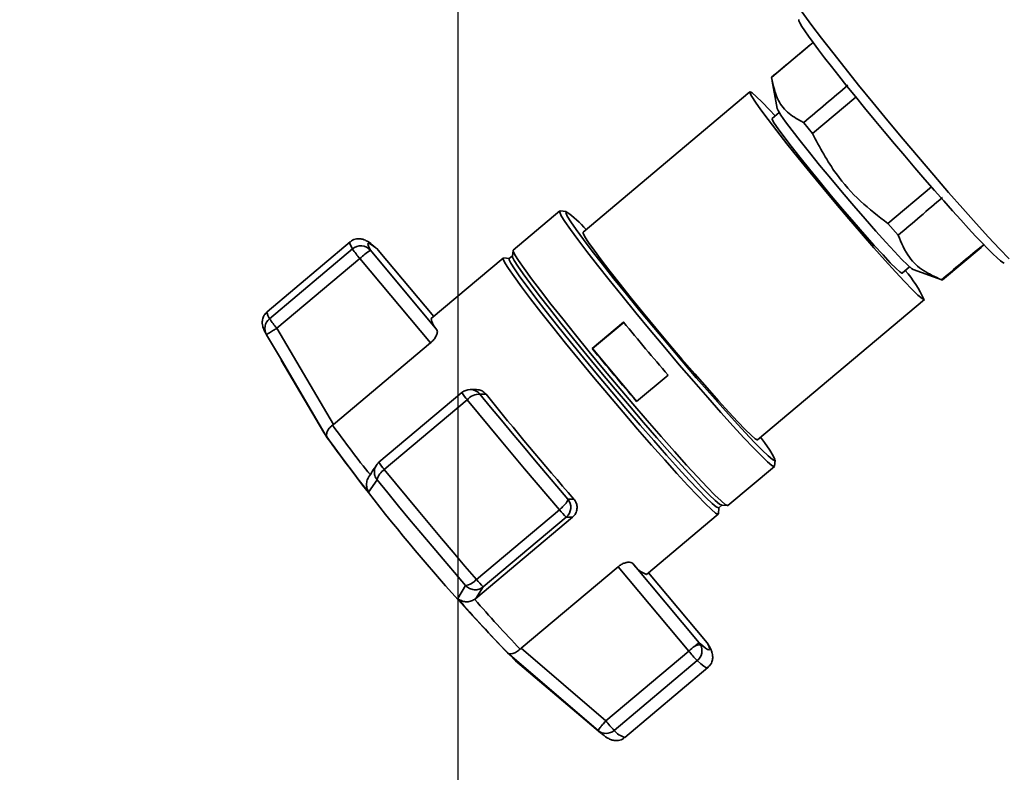
# Paper-space layout 'Blatt2' of a CAD drawing. Units: millimetres. Extents: x 0 to 4200, y 0 to 2970.
# Drawn here: x 504 to 619, y 2447 to 2535 of the extents above; entities that cross this region are included whole.
import ezdxf

# ---------------------------------------------------------------- set-up
doc = ezdxf.new("R2010")
doc.units = ezdxf.units.MM
doc.layers.add('1', color=7, linetype='Continuous')
doc.styles.add('SLDTEXTSTYLE1', font='TXT', dxfattribs={"width": 0.605})
doc.dimstyles.new('SLDDIMSTYLE0', dxfattribs={"dimtxt": 35, "dimasz": 25, "dimexe": 0, "dimexo": 0.0625, "dimgap": 8.75, "dimtad": 1, "dimdec": 0, "dimrnd": 1e-09, "dimzin": 12, "dimdsep": 46, "dimtxsty": 'SLDTEXTSTYLE1', "dimsah": 1, "dimcen": 0.09, "dimadec": 0, "dimazin": 3, "dimtfac": 1, "dimtdec": 0, "dimtofl": 0, "dimtmove": 0, "dimatfit": 3, "dimfxl": 1, "dimfrac": 2, "dimtolj": 1, "dimtzin": 12, "dimarcsym": 0})
doc.dimstyles.new('SLDDIMSTYLE1', dxfattribs={"dimtxt": 35, "dimasz": 25, "dimexe": 0, "dimexo": 0.0625, "dimgap": 8.75, "dimtad": 1, "dimdec": 1, "dimrnd": 1e-09, "dimzin": 12, "dimdsep": 46, "dimtxsty": 'SLDTEXTSTYLE1', "dimsah": 1, "dimcen": 0.09, "dimadec": 0, "dimazin": 3, "dimtfac": 1, "dimtdec": 1, "dimtofl": 0, "dimtmove": 0, "dimatfit": 3, "dimfxl": 1, "dimfrac": 2, "dimtolj": 1, "dimtzin": 12, "dimarcsym": 0})
doc.dimstyles.new('SLDDIMSTYLE5', dxfattribs={"dimtxt": 35, "dimasz": 25, "dimexe": 0, "dimexo": 0.0625, "dimgap": 8.75, "dimtad": 1, "dimdec": 1, "dimrnd": 1e-09, "dimzin": 12, "dimdsep": 46, "dimtxsty": 'SLDTEXTSTYLE1', "dimsah": 1, "dimcen": 0.09, "dimadec": 0, "dimazin": 3, "dimtfac": 1, "dimtdec": 1, "dimtmove": 0, "dimatfit": 0, "dimfxl": 1, "dimfrac": 2, "dimtolj": 1, "dimtzin": 12, "dimarcsym": 0})

# ---------------------------------------------------------------- blocks, each defined once
blk = doc.blocks.new('_D_4')
at = {"layer": '1', "color": 7, "ltscale": 10}
for p, q in [((554.9, 2338.04), (554.9, 2719.34)), ((1104.9, 2338.04), (1104.9, 2719.34)), ((1104.9, 2709.34), (554.9, 2709.34))]:
    blk.add_line(p, q, dxfattribs=at)
for points in [[(554.9, 2709.34), (579.9, 2705.34), (579.9, 2713.34)], [(1104.9, 2709.34), (1079.9, 2713.34), (1079.9, 2705.34)]]:
    blk.add_solid(points, dxfattribs=at)
at = {"layer": '1', "color": 7, "ltscale": 10, "insert": (789.79, 2754.46), "char_height": 35, "attachment_point": 1, "style": 'SLDTEXTSTYLE1'}
blk.add_mtext('550', dxfattribs=at)
blk = doc.blocks.new('_D_15')
at = {"layer": '1', "color": 7, "ltscale": 10}
for p, q in [((621.05, 2589.04), (313.4, 2589.04)), ((323.4, 2589.04), (323.4, 2330.34)), ((547.2, 2330.34), (313.4, 2330.34))]:
    blk.add_line(p, q, dxfattribs=at)
for points in [[(323.4, 2589.04), (319.4, 2564.04), (327.4, 2564.04)], [(323.4, 2330.34), (327.4, 2355.34), (319.4, 2355.34)]]:
    blk.add_solid(points, dxfattribs=at)
at = {"layer": '1', "color": 7, "ltscale": 10, "insert": (278.28, 2419.58), "char_height": 35, "attachment_point": 1, "rotation": 90, "style": 'SLDTEXTSTYLE1'}
blk.add_mtext('259', dxfattribs=at)
blk = doc.blocks.new('_D_16')
at = {"layer": '1', "color": 7, "ltscale": 10}
for p, q in [((554.9, 2338.04), (554.9, 2643.76)), ((647.9, 2538.34), (647.9, 2643.76)), ((554.9, 2633.76), (514.9, 2633.76)), ((647.9, 2633.76), (554.9, 2633.76)), ((647.9, 2633.76), (687.9, 2633.76))]:
    blk.add_line(p, q, dxfattribs=at)
for points in [[(554.9, 2633.76), (529.9, 2637.76), (529.9, 2629.76)], [(647.9, 2633.76), (672.9, 2629.76), (672.9, 2637.76)]]:
    blk.add_solid(points, dxfattribs=at)
at = {"layer": '1', "color": 7, "ltscale": 10, "insert": (574.66, 2678.87), "char_height": 35, "attachment_point": 1, "style": 'SLDTEXTSTYLE1'}
blk.add_mtext('93', dxfattribs=at)

psp = doc.layouts.new('Blatt2')

# ---------------------------------------------------------------- linework, layer by layer
at = {"color": 7, "linetype": 'Continuous', "lineweight": 35, "ltscale": 10}
for p, q in [((596.04, 2532.21), (591.55, 2528.43)), ((596.38, 2532.5), (596.02, 2532.19)), ((596.02, 2532.18), (596.39, 2532.5)), ((591.54, 2528.42), (591.55, 2528.43)), ((591.61, 2527.96), (592.19, 2524.77)), ((589, 2526.71), (569.5, 2510.32)), ((596.31, 2521.85), (601.38, 2526.11)), ((592.43, 2524.3), (591.61, 2523.61)), ((595.29, 2523.12), (596.31, 2521.85)), ((610.23, 2515.61), (605.14, 2511.33)), ((566.77, 2512.8), (561.34, 2508.23)), ((567.51, 2512.74), (566.81, 2512.81)), ((605.14, 2511.33), (606.34, 2509.98)), ((542.27, 2509.19), (532.57, 2501.03)), ((616.31, 2508.89), (615.91, 2508.55)), ((542.54, 2508.36), (532.84, 2500.21)), ((544.64, 2508.21), (552.42, 2498.93)), ((552.05, 2500.48), (545.57, 2508.21)), ((561.32, 2508.2), (561.24, 2507.51)), ((611.51, 2504.74), (616.02, 2508.53)), ((616.02, 2508.53), (616.37, 2508.83)), ((533.71, 2499.1), (543.41, 2507.25)), ((543.41, 2507.25), (551.67, 2497.39)), ((560.16, 2507.3), (551.75, 2500.23)), ((560.89, 2507.24), (560.2, 2507.31)), ((561.26, 2507.55), (560.88, 2507.23)), ((606.79, 2505.55), (607.66, 2506.28)), ((608.08, 2505.96), (611.43, 2504.75)), ((611.44, 2504.75), (611.4, 2504.76)), ((611.51, 2504.75), (611.48, 2504.74)), ((589.9, 2486.06), (609.4, 2502.45)), ((570.56, 2496.73), (574.23, 2499.81)), ((574.29, 2499.81), (570.62, 2496.73)), ((540.33, 2487.86), (533.71, 2499.1)), ((534.24, 2495.39), (532.5, 2498.34)), ((551.67, 2497.39), (540.33, 2487.86)), ((570.62, 2496.73), (570.56, 2496.73)), ((570.62, 2496.73), (575.79, 2490.55)), ((534.23, 2495.38), (539.2, 2486.9)), ((579.43, 2493.61), (575.76, 2490.53)), ((557.04, 2491.93), (556.31, 2491.93)), ((555.34, 2491.58), (545.64, 2483.43)), ((546.27, 2482.58), (555.97, 2490.73)), ((555.34, 2491.58), (555.34, 2491.58)), ((558.16, 2491.4), (557.45, 2491.4)), ((540.22, 2487.77), (540.33, 2487.86)), ((589.87, 2486.05), (589.9, 2486.06)), ((591.88, 2482.98), (591.94, 2483.68)), ((586.43, 2478.38), (591.86, 2482.94)), ((545.42, 2481.38), (544.44, 2479.95)), ((568.43, 2479.14), (567.72, 2479.14)), ((566.74, 2477.88), (557.04, 2469.73)), ((585.33, 2477.41), (585.38, 2478.11)), ((585.36, 2478.1), (585.73, 2478.41)), ((585.71, 2478.41), (586.39, 2478.37)), ((568.28, 2477.03), (556.95, 2467.5)), ((557.84, 2468.88), (567.54, 2477.03)), ((567.54, 2477.03), (568.28, 2477.03)), ((576.9, 2470.31), (585.31, 2477.37)), ((562.25, 2461.69), (573.59, 2471.22)), ((573.59, 2471.22), (581.85, 2461.36)), ((575.31, 2471.61), (583.08, 2462.33)), ((584.01, 2462.33), (577.15, 2470.52)), ((554.86, 2467.52), (555.77, 2469.02)), ((556.95, 2467.5), (557.84, 2468.88)), ((556.83, 2467.41), (556.95, 2467.5)), ((562.25, 2461.69), (562.14, 2461.6)), ((572.15, 2453.21), (562.25, 2461.69)), ((571.26, 2452.07), (560.66, 2461.17)), ((581.85, 2461.36), (572.15, 2453.21)), ((561.61, 2460.24), (571.54, 2451.82)), ((573.14, 2452.1), (582.84, 2460.25)), ((574.39, 2451.27), (584.09, 2459.43)), ((571.63, 2451.75), (571.26, 2452.07))]:
    psp.add_line(p, q, dxfattribs=at)
at = {"color": 1, "linetype": 'Continuous', "lineweight": 35, "ltscale": 10}
for p, q in [((596.02, 2532.18), (596.03, 2532.19)), ((545.57, 2508.21), (545.42, 2508.37)), ((552.05, 2500.48), (545.57, 2508.21)), ((545.57, 2508.21), (545.57, 2508.21)), ((539.6, 2486.3), (534.24, 2495.39)), ((577.15, 2470.52), (584.01, 2462.33)), ((584.01, 2462.33), (584.01, 2462.33))]:
    psp.add_line(p, q, dxfattribs=at)
at = {"color": 7, "linetype": 'Continuous', "lineweight": 35, "ltscale": 10, "flags": 128}
for points in [[(593.69, 2538.44), (593.68, 2538.42), (593.74, 2538.15), (594.04, 2537.6), (594.57, 2536.8), (595.3, 2535.75), (596.25, 2534.47), (597.38, 2532.98), (598.68, 2531.31), (600.13, 2529.48), (601.7, 2527.52), (603.38, 2525.47), (605.12, 2523.35), (606.91, 2521.21), (608.71, 2519.08), (610.49, 2516.99), (612.23, 2514.98), (613.9, 2513.09), (615.46, 2511.33), (616.9, 2509.74), (618.18, 2508.36), (619.3, 2507.19)], [(609.37, 2502.44), (609.12, 2502.58), (608.65, 2502.98), (607.96, 2503.64), (607.08, 2504.55), (606.03, 2505.68), (604.82, 2507.01), (603.49, 2508.51), (602.06, 2510.15), (600.57, 2511.88), (599.04, 2513.67), (597.52, 2515.49), (596.04, 2517.28), (594.63, 2519.02), (593.32, 2520.65), (592.14, 2522.15), (591.12, 2523.48), (590.28, 2524.61), (589.64, 2525.52), (589.21, 2526.18), (589.01, 2526.59), (589.03, 2526.72), (589.28, 2526.59), (589.75, 2526.18), (590.44, 2525.52), (591.31, 2524.61), (591.97, 2523.92)], [(592.19, 2524.77), (592.29, 2524.53), (592.63, 2524), (593.18, 2523.22), (593.93, 2522.21), (594.86, 2521.01), (595.95, 2519.65), (597.15, 2518.16), (598.45, 2516.59), (599.79, 2514.99), (601.14, 2513.41), (602.47, 2511.87), (603.73, 2510.44), (604.88, 2509.16), (605.9, 2508.05), (606.76, 2507.15), (607.43, 2506.49), (607.88, 2506.09), (608.08, 2505.96)], [(591.61, 2523.61), (591.62, 2523.48), (591.85, 2523.08), (592.3, 2522.41), (592.96, 2521.51), (593.81, 2520.39), (594.82, 2519.1), (595.97, 2517.67), (597.21, 2516.15), (598.51, 2514.58), (599.84, 2513.01), (601.15, 2511.49), (602.39, 2510.06), (603.54, 2508.77), (604.56, 2507.66), (605.41, 2506.75), (606.08, 2506.09), (606.54, 2505.68), (606.77, 2505.54), (606.79, 2505.55)], [(566.8, 2512.81), (566.77, 2512.67), (566.96, 2512.25), (567.39, 2511.57), (568.04, 2510.63), (568.89, 2509.46), (569.95, 2508.06), (571.18, 2506.48), (572.55, 2504.74), (574.06, 2502.87), (575.66, 2500.91), (577.33, 2498.89), (579.04, 2496.85), (580.75, 2494.83), (582.44, 2492.87), (584.07, 2491), (585.61, 2489.25), (587.03, 2487.67), (588.31, 2486.28), (589.42, 2485.11), (590.34, 2484.17), (591.06, 2483.48), (591.56, 2483.07), (591.83, 2482.93), (591.88, 2482.98)], [(567.51, 2512.75), (567.47, 2512.61), (567.66, 2512.21), (568.08, 2511.54), (568.71, 2510.63), (569.54, 2509.48), (570.57, 2508.12), (571.77, 2506.58), (573.11, 2504.89), (574.58, 2503.06), (576.14, 2501.15), (577.77, 2499.18), (579.43, 2497.2), (581.1, 2495.23), (582.74, 2493.32), (584.33, 2491.49), (585.83, 2489.8), (587.21, 2488.26), (588.46, 2486.9), (589.54, 2485.75), (590.44, 2484.84), (591.14, 2484.18), (591.63, 2483.77), (591.89, 2483.64), (591.93, 2483.77), (591.74, 2484.18), (591.32, 2484.84), (590.69, 2485.75), (590.25, 2486.36)], [(569.5, 2510.32), (569.5, 2510.2), (569.71, 2509.79), (570.14, 2509.13), (570.78, 2508.22), (571.62, 2507.09), (572.64, 2505.76), (573.82, 2504.26), (575.13, 2502.63), (576.54, 2500.89), (578.02, 2499.1), (579.54, 2497.28), (581.06, 2495.49), (582.56, 2493.75), (583.99, 2492.12), (585.32, 2490.62), (586.53, 2489.29), (587.58, 2488.16), (588.46, 2487.25), (589.15, 2486.59), (589.62, 2486.18), (589.87, 2486.05)], [(545.57, 2508.21), (545.16, 2508.56), (544.84, 2508.82), (544.59, 2508.97), (544.43, 2509.02), (544.36, 2508.97), (544.37, 2508.82), (544.46, 2508.56), (544.64, 2508.21)], [(561.34, 2508.23), (561.34, 2508.1), (561.53, 2507.69), (561.96, 2507.01), (562.61, 2506.07), (563.47, 2504.89), (564.52, 2503.5), (565.75, 2501.92), (567.12, 2500.18), (568.63, 2498.31), (570.23, 2496.34), (571.9, 2494.32), (573.61, 2492.29), (575.32, 2490.27), (577.01, 2488.3), (578.64, 2486.43), (580.18, 2484.69), (581.6, 2483.11), (582.88, 2481.72), (583.99, 2480.54), (584.91, 2479.6), (585.63, 2478.92), (586.13, 2478.51), (586.4, 2478.37), (586.43, 2478.38)], [(560.19, 2507.31), (560.15, 2507.17), (560.35, 2506.75), (560.78, 2506.07), (561.43, 2505.13), (562.29, 2503.95), (563.34, 2502.55), (564.57, 2500.97), (565.95, 2499.22), (567.46, 2497.35), (569.07, 2495.38), (570.74, 2493.36), (572.46, 2491.31), (574.17, 2489.29), (575.86, 2487.32), (577.49, 2485.45), (579.04, 2483.7), (580.46, 2482.12), (581.75, 2480.72), (582.86, 2479.54), (583.78, 2478.6), (584.5, 2477.92), (585, 2477.5), (585.27, 2477.36), (585.33, 2477.41)], [(560.88, 2507.23), (560.88, 2507.1), (561.07, 2506.7), (561.48, 2506.03), (562.12, 2505.12), (562.95, 2503.97), (563.98, 2502.61), (565.18, 2501.07), (566.52, 2499.37), (567.99, 2497.54), (569.56, 2495.63), (571.19, 2493.66), (572.85, 2491.67), (574.52, 2489.7), (576.17, 2487.78), (577.76, 2485.96), (579.26, 2484.26), (580.65, 2482.71), (581.9, 2481.36), (582.98, 2480.21), (583.88, 2479.29), (584.58, 2478.63), (585.07, 2478.22), (585.33, 2478.09), (585.36, 2478.1)], [(561.24, 2507.51), (561.26, 2507.42), (561.45, 2507.02), (561.86, 2506.35), (562.5, 2505.44), (563.34, 2504.29), (564.36, 2502.93), (565.56, 2501.39), (566.91, 2499.69), (568.37, 2497.86), (569.94, 2495.95), (571.57, 2493.98), (573.24, 2491.99), (574.91, 2490.02), (576.55, 2488.1), (578.14, 2486.28), (579.64, 2484.58), (581.03, 2483.04), (582.28, 2481.68), (583.36, 2480.53), (584.26, 2479.61), (584.96, 2478.95), (585.45, 2478.54), (585.71, 2478.41)], [(555.97, 2490.73), (557.27, 2489.15), (558.6, 2487.55), (559.94, 2485.93), (561.29, 2484.31), (562.66, 2482.68), (564.02, 2481.07), (565.39, 2479.46), (566.74, 2477.88)], [(557.45, 2491.4), (558.69, 2489.89), (559.95, 2488.36), (561.23, 2486.82), (562.53, 2485.27), (563.83, 2483.72), (565.13, 2482.18), (566.43, 2480.65), (567.72, 2479.14)], [(557.04, 2469.73), (555.69, 2471.31), (554.32, 2472.91), (552.96, 2474.53), (551.59, 2476.15), (550.24, 2477.78), (548.89, 2479.39), (547.57, 2481), (546.27, 2482.58)], [(555.77, 2469.02), (554.47, 2470.54), (553.16, 2472.09), (551.85, 2473.64), (550.53, 2475.2), (549.23, 2476.76), (547.94, 2478.32), (546.67, 2479.86), (545.42, 2481.38)], [(583.08, 2462.33), (583.49, 2461.98), (583.82, 2461.72), (584.06, 2461.57), (584.22, 2461.52), (584.29, 2461.57), (584.28, 2461.72), (584.19, 2461.98), (584.01, 2462.33)], [(584.01, 2462.33), (584.17, 2462.09), (584.18, 2462.09)]]:
    psp.add_lwpolyline(points, dxfattribs=at)
at = {"color": 1, "linetype": 'Continuous', "lineweight": 35, "ltscale": 10, "flags": 128}
for points in [[(542.27, 2509.18), (542.25, 2509.15), (542.26, 2508.99), (542.36, 2508.73), (542.54, 2508.36)], [(615.91, 2508.55), (615.94, 2508.54), (615.96, 2508.53), (615.98, 2508.53), (615.99, 2508.52), (616.01, 2508.53), (616.02, 2508.53), (616.02, 2508.53)], [(532.57, 2501.03), (532.55, 2501), (532.56, 2500.84), (532.66, 2500.57), (532.84, 2500.21)], [(582.84, 2460.25), (583.27, 2459.89), (583.61, 2459.62), (583.87, 2459.46), (584.04, 2459.41), (584.09, 2459.43)]]:
    psp.add_lwpolyline(points, dxfattribs=at)
at = {"color": 7, "linetype": 'Continuous', "lineweight": 35, "ltscale": 100}
for centre, radius, start, end in [((559.99, 2502.05), 13.07, 40.974, 54.8906), ((543.52, 2507.22), 1.5, 41.4217, 130.6242), ((552.94, 2515.57), 12.65, 214.7468, 221.1272), ((551.27, 2498.46), 11.79, 124.1874, 131.8068), ((544.43, 2507.25), 1.5, 39.9524, 48.2749), ((596.71, 2496.63), 13.93, 24.6339, 41.4335), ((533.78, 2499.07), 1.47, 129.4041, 209.7948), ((543.25, 2507.42), 12.66, 214.7478, 221.1213), ((554.19, 2500.66), 2.48, 189.9906, 224.3528), ((908.34, 2774.41), 432.47, 219.4162, 220.4883), ((904.67, 2771.33), 432.47, 219.4162, 220.4883), ((556.31, 2490.43), 1.5, 90, 130.0476), ((557.4, 2489.55), 1.85, 88.2136, 140.3569), ((882.39, 2752.57), 416.34, 218.8521, 221.0526), ((648.29, 2565.52), 133.14, 215.7304, 218.8774), ((720.1, 2616.2), 222.36, 215.5552, 224.54), ((639.65, 2557.51), 122.8, 215.4405, 219.1677), ((547.28, 2480.96), 1.9, 121.7312, 167.0902), ((566.57, 2478.18), 1.5, 310.0703, 39.9452), ((571.99, 2481.99), 6.67, 218.0924, 228.1417), ((578.27, 2473.61), 3.57, 214.0703, 247.5774), ((555.32, 2471.33), 2.35, 281.1522, 317.056), ((562.28, 2473.84), 6.66, 218.0902, 228.1461), ((671.76, 2568.48), 154.46, 220.8145, 224.0066), ((682.93, 2577.26), 167.23, 221.0611, 223.7601), ((603.75, 2435.36), 34, 128.5422, 130.1106), ((584.93, 2459.24), 3.6, 120.9823, 131.1316), ((583.14, 2460.94), 1.16, 85.2527, 119.3009), ((581.89, 2461.42), 1.51, 309.2936, 26.7341), ((582.01, 2461.46), 1.38, 27.793, 39.2586), ((582.86, 2461.36), 1.5, 28.9857, 39.9524), ((593.75, 2471.03), 15.33, 219.0708, 224.6431), ((584.04, 2462.86), 15.31, 219.0674, 224.6465), ((572.18, 2453.2), 1.46, 230.8071, 311.1549)]:
    psp.add_arc(centre, radius, start, end, dxfattribs=at)
at = {"color": 1, "linetype": 'Continuous', "lineweight": 35, "ltscale": 100}
for centre, radius, start, end in [((556.31, 2490.44), 1.5, 39.9403, 89.9842), ((559.74, 2494.18), 5.11, 210.6407, 222.5673), ((550.03, 2486.03), 5.1, 210.6324, 222.5756), ((574.99, 2453.54), 2.34, 217.8935, 255.1627)]:
    psp.add_arc(centre, radius, start, end, dxfattribs=at)
at = {"color": 7, "linetype": 'Continuous', "lineweight": 35, "ltscale": 100}
for centre, major_axis, ratio, start_param, end_param in [((606.75, 2520.93), (-12.02, 14.23), 0.044376, 6.283074, 9.387307), ((-4108.67, -1442.41), (5257.25, 4436.7), 0.001052, 0.461713, 0.463619), ((-4108.67, -1442.41), (5257.25, 4436.7), 0.001052, 5.819388, 5.821596), ((5331.03, 6491.82), (5258.15, 4436.7), 0.001198, 2.683991, 2.686233), ((5331.03, 6491.82), (5258.15, 4436.7), 0.001198, 3.59712, 3.599062)]:
    psp.add_ellipse(centre, major_axis=major_axis, ratio=ratio, start_param=start_param, end_param=end_param, dxfattribs=at)
at = {"color": 7, "linetype": 'Continuous', "lineweight": 35, "ltscale": 10}
for points, knots in [([(595.29, 2523.12), (594.7, 2523.44), (593.49, 2524.1), (592.09, 2525.8), (591.74, 2527.47), (591.54, 2528.42)], [0, 0, 0, 0, 0.29734, 0.601627, 1, 1, 1, 1]), ([(605.14, 2511.33), (604.04, 2512.17), (601.82, 2513.88), (598.71, 2517.37), (597.17, 2520.23), (596.31, 2521.85)], [0, 0, 0, 0, 0.29923, 0.605477, 1, 1, 1, 1]), ([(545.42, 2508.37), (545.3, 2508.48), (544.9, 2508.83), (544.48, 2509.15), (544.03, 2509.4), (543.58, 2509.55), (543.04, 2509.56), (542.51, 2509.42), (542.32, 2509.2), (542.28, 2509.15)], [0, 0, 0, 0, 0.166162, 0.51543, 0.684181, 0.793225, 0.882465, 0.972085, 1, 1, 1, 1]), ([(611.4, 2504.76), (610.67, 2505.09), (609.2, 2505.75), (607.38, 2507.44), (606.71, 2509.07), (606.34, 2509.98)], [0, 0, 0, 0, 0.301454, 0.609995, 1, 1, 1, 1]), ([(532.58, 2500.99), (532.44, 2500.87), (532.15, 2500.61), (532.01, 2500.07), (532, 2499.64), (532.07, 2499.29), (532.2, 2498.93), (532.34, 2498.63), (532.46, 2498.42), (532.48, 2498.37)], [0, 0, 0, 0, 0.093996, 0.204902, 0.315667, 0.445678, 0.624814, 0.920023, 1, 1, 1, 1]), ([(533.71, 2499.1), (533.58, 2499.02), (533.36, 2498.89), (533.06, 2498.71), (532.79, 2498.54), (532.54, 2498.38), (532.52, 2498.35), (532.5, 2498.34)], [0, 0, 0, 0, 0.20221, 0.339569, 0.500789, 0.75024, 1, 1, 1, 1]), ([(552.42, 2498.93), (552.45, 2498.85), (552.5, 2498.7), (552.4, 2498.31), (552.16, 2497.89), (551.88, 2497.57), (551.71, 2497.43), (551.67, 2497.39)], [0, 0, 0, 0, 0.24445, 0.489078, 0.725605, 0.93603, 1, 1, 1, 1]), ([(557.04, 2491.92), (557.15, 2491.92), (557.42, 2491.92), (557.82, 2491.74), (558.04, 2491.51), (558.16, 2491.4)], [0, 0, 0, 0, 0.236842, 0.618684, 1, 1, 1, 1]), ([(540.22, 2487.77), (540.08, 2487.66), (539.8, 2487.41), (539.57, 2487), (539.52, 2486.72), (539.52, 2486.57), (539.53, 2486.46), (539.57, 2486.37), (539.6, 2486.3)], [0, 0, 0, 0, 0.236088, 0.497571, 0.748189, 0.775374, 0.827253, 1, 1, 1, 1]), ([(545.36, 2483.11), (545.19, 2482.85), (544.88, 2482.38), (544.58, 2481.91), (544.44, 2481.69)], [0, 0, 0, 0, 0.534735, 1, 1, 1, 1]), ([(545.42, 2481.38), (545.32, 2481.54), (545.12, 2481.87), (545.08, 2482.45), (545.25, 2483.02), (545.51, 2483.29), (545.64, 2483.43)], [0, 0, 0, 0, 0.240864, 0.499991, 0.749822, 1, 1, 1, 1]), ([(544.44, 2479.95), (544.37, 2480.1), (544.21, 2480.41), (544.18, 2480.95), (544.26, 2481.41), (544.42, 2481.63), (544.46, 2481.68)], [0, 0, 0, 0, 0.29425, 0.587807, 0.894044, 1, 1, 1, 1]), ([(567.72, 2479.14), (567.73, 2479.11), (567.74, 2479.06), (567.7, 2478.96), (567.68, 2478.92)], [0, 0, 0, 0, 0.57294, 1, 1, 1, 1]), ([(568.43, 2479.14), (568.53, 2478.99), (568.75, 2478.68), (568.84, 2478.12), (568.72, 2477.58), (568.49, 2477.22), (568.32, 2477.06), (568.28, 2477.03)], [0, 0, 0, 0, 0.244455, 0.489085, 0.725628, 0.93603, 1, 1, 1, 1]), ([(567.68, 2478.92), (567.63, 2478.84), (567.57, 2478.73), (567.39, 2478.51), (567.22, 2478.33), (566.99, 2478.1), (566.83, 2477.96), (566.74, 2477.88)], [0, 0, 0, 0, 0.2773158, 0.3967916, 0.6218708, 0.7919083, 1, 1, 1, 1]), ([(573.59, 2471.22), (573.71, 2471.31), (573.96, 2471.5), (574.36, 2471.68), (574.75, 2471.76), (575.1, 2471.75), (575.24, 2471.66), (575.31, 2471.61)], [0, 0, 0, 0, 0.184947, 0.369491, 0.564309, 0.78231, 1, 1, 1, 1]), ([(557.84, 2468.88), (557.68, 2468.77), (557.36, 2468.56), (556.77, 2468.5), (556.2, 2468.65), (555.91, 2468.9), (555.77, 2469.02)], [0, 0, 0, 0, 0.250155, 0.500003, 0.758659, 1, 1, 1, 1]), ([(556.83, 2467.41), (556.67, 2467.33), (556.33, 2467.14), (555.77, 2467.11), (555.41, 2467.2), (555.21, 2467.29), (555.06, 2467.36), (554.95, 2467.45), (554.86, 2467.52)], [0, 0, 0, 0, 0.236088, 0.497571, 0.748192, 0.775375, 0.82726, 1, 1, 1, 1]), ([(584.08, 2459.46), (584.21, 2459.59), (584.51, 2459.85), (584.65, 2460.38), (584.66, 2460.82), (584.59, 2461.17), (584.46, 2461.53), (584.32, 2461.83), (584.2, 2462.04), (584.18, 2462.09)], [0, 0, 0, 0, 0.093996, 0.204902, 0.315668, 0.445679, 0.624813, 0.920023, 1, 1, 1, 1]), ([(560.66, 2461.17), (560.75, 2461.12), (560.92, 2461.03), (561.29, 2461.07), (561.72, 2461.24), (562.01, 2461.48), (562.14, 2461.6)], [0, 0, 0, 0, 0.251383, 0.502158, 0.763784, 1, 1, 1, 1]), ([(571.26, 2452.07), (571.27, 2452.09), (571.29, 2452.14), (571.48, 2452.4), (571.78, 2452.77), (572.02, 2453.06), (572.15, 2453.21)], [0, 0, 0, 0, 0.250157, 0.499994, 0.749835, 1, 1, 1, 1]), ([(571.64, 2451.75), (571.86, 2451.57), (572.19, 2451.3), (572.63, 2451.06), (573.08, 2450.91), (573.62, 2450.9), (574.14, 2451.04), (574.33, 2451.25), (574.37, 2451.3)], [0, 0, 0, 0, 0.410355, 0.616277, 0.749342, 0.858237, 0.967601, 1, 1, 1, 1])]:
    psp.add_open_spline(points, degree=3, knots=knots, dxfattribs=at)

# ---------------------------------------------------------------- dimensions: what is measured, and where the dimension line sits
at = {"layer": '1', "color": 7, "ltscale": 10}
for base, p1, dimstyle, picture, middle in [((554.9, 2709.34), (1104.9, 2328.04), 'SLDDIMSTYLE1', '_D_4', (829.9, 2709.34)), ((554.9, 2633.76), (647.9, 2528.34), 'SLDDIMSTYLE5', '_D_16', (601.4, 2633.76))]:
    dim = psp.add_linear_dim(base=base, p1=p1, p2=(554.9, 2328.04), dimstyle=dimstyle, dxfattribs=at)
    dim.commit()
    dim.dimension.update_dxf_attribs({"geometry": picture, "text_midpoint": middle, "dimtype": 160})
dim = psp.add_linear_dim(base=(323.4, 2330.34), p1=(631.05, 2589.04), p2=(557.2, 2330.34), angle=90, dimstyle='SLDDIMSTYLE0', dxfattribs=at)
dim.commit()
dim.dimension.update_dxf_attribs({"geometry": '_D_15', "text_midpoint": (323.4, 2459.69), "dimtype": 160})

doc.saveas('drawing.dxf')
